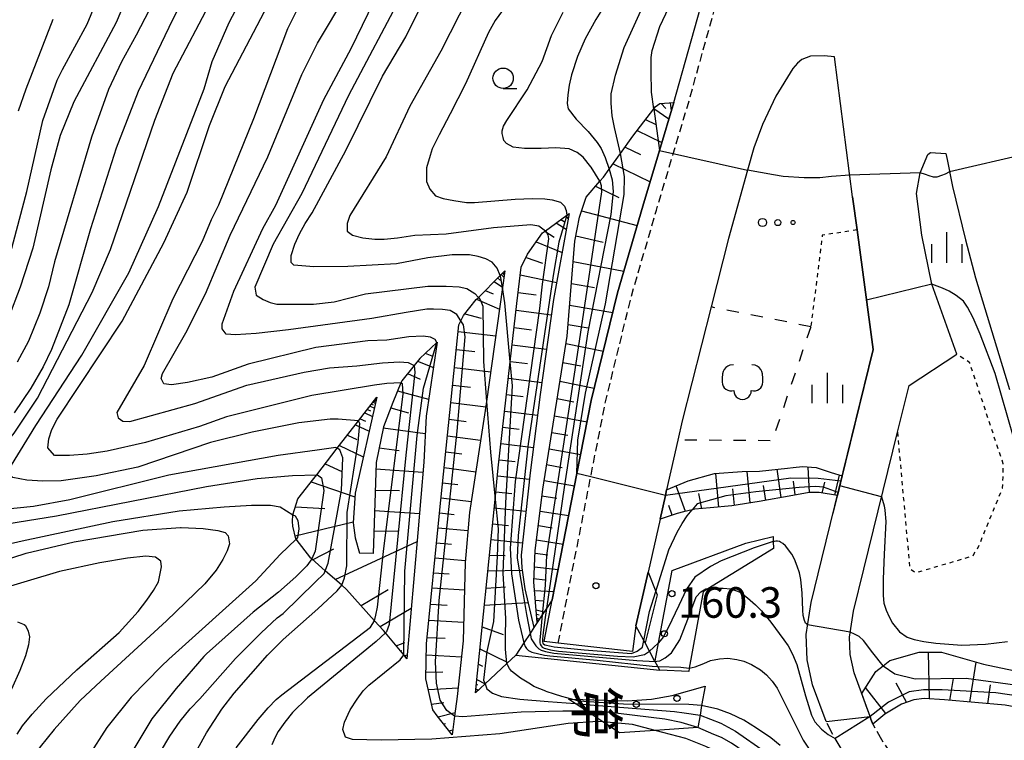
# Model space of a CAD drawing. Extents: x -14000 to -12000, y 81000 to 82500.
# Drawn here: x -13792 to -13671, y 81910 to 81998 of the extents above; entities that cross this region are included whole.
import ezdxf
from ezdxf.enums import TextEntityAlignment as Align

# ---------------------------------------------------------------- set-up
doc = ezdxf.new("R2010")
doc.units = 0
for name, pattern in [('210600', [2, 1.5, -0.5]), ('221300', [1.5, 1, -0.5]), ('620100', [3, 1.5, -1.5]), ('630100', [1, 0.5, -0.5])]:
    doc.linetypes.add(name, pattern=pattern)
for name, color, linetype in [('2101000', 7, 'Continuous'), ('2101001', 7, 'Continuous'), ('2106000', 3, '210600'), ('2213000', 7, '221300'), ('2219000', 1, 'Continuous'), ('6101110', 6, 'Continuous'), ('6101120', 6, 'Continuous'), ('6101990', 6, 'Continuous'), ('6110000', 1, '611000'), ('6110110', 1, '611011'), ('6110120', 1, 'Continuous'), ('6110990', 1, 'Continuous'), ('6201000', 6, '620100'), ('6214000', 3, 'Continuous'), ('6301000', 3, '630100'), ('6323000', 3, 'Continuous'), ('6331000', 3, 'Continuous'), ('6334000', 3, 'Continuous'), ('7101000', 2, 'Continuous'), ('7101001', 8, 'Continuous'), ('7102000', 6, 'Continuous'), ('7102001', 8, 'Continuous'), ('7312000', 1, 'Continuous'), ('8126000', 7, 'Continuous')]:
    doc.layers.add(name, color=color, linetype=linetype)
doc.styles.add('@PlotAnnotation', font='@MS Gothic.ttf')
doc.styles.add('PlotAnnotation', font='MS Gothic.ttf')
doc.linetypes.add('611000', pattern='A,1,[3,dmdr.shx,S=0.2,R=0,X=0,Y=0],1', length=2)
doc.linetypes.add('611011', pattern='A,1,[3,dmdr.shx,S=0.2,R=0,X=0,Y=0],1', length=2)

# ---------------------------------------------------------------- blocks, each defined once
blk = doc.blocks.new('611099')
at = {"layer": '6110990'}
blk.add_circle((0, 0), 0.15, dxfattribs=at)
blk = doc.blocks.new('633100')
at = {"layer": '6331000'}
blk.add_lwpolyline([(0, -0.5), (0.67, -0.5)], dxfattribs=at)
blk.add_circle((0, 0), 0.5, dxfattribs=at)
blk = doc.blocks.new('633400')
at = {"layer": '6334000'}
for points in [[(0, -0.75), (0, 0.75)], [(-0.75, -0.75), (-0.75, 0.15)], [(0.75, -0.75), (0.75, 0.15)]]:
    blk.add_lwpolyline(points, dxfattribs=at)
blk = doc.blocks.new('731200')
at = {"layer": '7312000'}
blk.add_circle((0, 0), 0.15, dxfattribs=at)
blk = doc.blocks.new('632300')
at = {"layer": '6323000'}
for centre, radius in [((-0.75, 0), 0.2), ((0, 0), 0.15), ((0.75, 0), 0.1)]:
    blk.add_circle(centre, radius, dxfattribs=at)
blk = doc.blocks.new('621400')
at = {"layer": '6214000'}
blk.add_lwpolyline([(-0.45, 0.85), (-0.618, 0.826), (-0.723, 0.779), (-0.817, 0.711), (-0.894, 0.625), (-0.952, 0.525), (-0.988, 0.415), (-1, 0.2), (-1, 0.1), (-1, 0, 0.502299), (-0.43, -0.412, 1.004557), (0.43, -0.412, 0.502299), (1, 0), (1, 0.1), (1, 0.2), (0.988, 0.415), (0.952, 0.525), (0.894, 0.625), (0.817, 0.711), (0.723, 0.779), (0.618, 0.826), (0.45, 0.85)], format="xyb", dxfattribs=at)

msp = doc.modelspace()

# ---------------------------------------------------------------- linework, layer by layer
at = {"layer": '2101000', "flags": 128}
for points in [[(-13727.31, 81922.02), (-13726.31, 81927.13), (-13723.28, 81942.63), (-13721.53, 81951.57), (-13718.29, 81964.8), (-13715.2, 81975.41), (-13713.16, 81982.23), (-13711.39, 81988.12), (-13707.07, 82003.6)], [(-13692.69, 81912.2), (-13694.37, 81916.69), (-13695.03, 81919.75), (-13695.15, 81922.87), (-13694.55, 81926.79), (-13693.23, 81932.16), (-13686.91, 81957.82), (-13688.91, 81972.51), (-13689.46, 81976.58), (-13691.69, 81993.73), (-13692.95, 81993.87), (-13694.62, 81993.8), (-13695.68, 81993.41), (-13696.23, 81992.97), (-13696.8, 81992.29), (-13698.89, 81988.89), (-13700.52, 81985.44), (-13701.58, 81982.59), (-13702.35, 81979.85), (-13704.69, 81971.43), (-13706.82, 81963.05), (-13710.36, 81949.08), (-13710.89, 81946.72), (-13712.28, 81940.61), (-13712.43, 81939.92), (-13713.08, 81937.03), (-13714.55, 81930.53), (-13716.04, 81923.94), (-13716.45, 81920.81)], [(-13687.29, 81912.83), (-13689.27, 81918.18), (-13689.75, 81920.42), (-13689.84, 81922.57), (-13689.35, 81925.75), (-13688.08, 81930.89), (-13683.95, 81947.68), (-13682.53, 81953.43), (-13676.67, 81957.27), (-13679.71, 81965.85), (-13680.96, 81971.84), (-13681.62, 81976.96), (-13681.15, 81979.49), (-13680.21, 81981.74), (-13679.88, 81982.01), (-13678.01, 81981.86), (-13677.86, 81981.13), (-13677.19, 81977.81), (-13675.61, 81971.29), (-13674.35, 81966.63), (-13672.35, 81960.03), (-13670.21, 81952.94)]]:
    msp.add_lwpolyline(points, dxfattribs=at)
at = {"layer": '2101001', "flags": 128}
for points in [[(-13716.45, 81920.81), (-13725.58, 81921.82), (-13727.31, 81922.02)], [(-13692.69, 81912.2), (-13687.29, 81912.83)]]:
    msp.add_lwpolyline(points, dxfattribs=at)
at = {"layer": '2106000', "flags": 128}
for points in [[(-13697.08, 81769.2), (-13695.12, 81771.44), (-13685.71, 81782.22), (-13681.78, 81786.73), (-13680.71, 81787.93), (-13679.1, 81789.73), (-13677.82, 81791.22), (-13675.17, 81794.5), (-13674.02, 81795.21), (-13671.81, 81796.27), (-13670, 81796.91), (-13663.84, 81799.1), (-13652.08, 81803.66), (-13646.45, 81806.56), (-13642.46, 81809.94), (-13639.85, 81813.22), (-13637.51, 81816.5), (-13634.79, 81821.7), (-13630.2, 81832.88), (-13628.57, 81838.97), (-13628.06, 81843.95), (-13628.36, 81850.78), (-13629.02, 81853.91), (-13629.99, 81857.05), (-13630.87, 81859.25), (-13632.3, 81862.02), (-13635.21, 81865.92), (-13642.58, 81874.13), (-13643.57, 81874.78), (-13645.25, 81875.43), (-13648.37, 81876.29), (-13659.5, 81879.29), (-13665.3, 81881.41), (-13668.38, 81883.21), (-13671.1, 81885.08), (-13672.9, 81886.54), (-13676.93, 81890.21), (-13678.87, 81892.34), (-13682.22, 81896.67), (-13682.96, 81897.7), (-13686.86, 81903.17), (-13689.96, 81907.44), (-13691.6, 81910.13), (-13691.74, 81910.36), (-13692.69, 81912.2)], [(-13687.29, 81912.83), (-13687.2, 81912.51), (-13686.97, 81911.86), (-13686.09, 81910.27), (-13684.36, 81907.6), (-13681.03, 81902.75), (-13680.58, 81902.1), (-13673.18, 81893.96), (-13669.45, 81890.56), (-13667.93, 81889.33), (-13665.54, 81887.69), (-13663.03, 81886.23), (-13657.89, 81884.35), (-13646.97, 81881.41), (-13643.59, 81880.47), (-13641.14, 81879.53), (-13639.09, 81878.18), (-13631.11, 81869.28), (-13627.79, 81864.84), (-13626.04, 81861.44), (-13624.99, 81858.81), (-13623.89, 81855.25), (-13623.08, 81851.45), (-13622.74, 81843.79), (-13623.34, 81838.01), (-13625.16, 81831.18), (-13629.98, 81819.46), (-13632.99, 81813.72), (-13635.61, 81810.03), (-13638.64, 81806.23), (-13643.49, 81802.13), (-13649.9, 81798.82), (-13661.99, 81794.13), (-13667.74, 81792.08), (-13670.28, 81790.58), (-13672.04, 81788.89), (-13674.56, 81785.58), (-13676.01, 81783.99), (-13676.78, 81783.17), (-13679.15, 81780.65), (-13686.63, 81772.3), (-13686.93, 81771.96), (-13691.5, 81766.65), (-13692.75, 81765.2)]]:
    msp.add_lwpolyline(points, dxfattribs=at)
at = {"layer": '2213000', "flags": 128}
msp.add_lwpolyline([(-13725.58, 81921.82), (-13721.59, 81942.21), (-13719.83, 81951.2), (-13716.61, 81964.35), (-13713.53, 81974.91), (-13711.46, 81981.85), (-13709.72, 81987.64), (-13705.41, 82003.1), (-13702.22, 82013.07), (-13697.34, 82028.34), (-13697.24, 82028.65), (-13691.99, 82044.75), (-13686.48, 82061.8), (-13685.87, 82063.68), (-13680.93, 82077.99), (-13679.85, 82081.12), (-13675.11, 82095.44), (-13673.84, 82099.42), (-13671.05, 82108.17), (-13669.09, 82114.33), (-13666.81, 82121.39), (-13666.45, 82122.53), (-13666.41, 82122.64), (-13665.96, 82124.04), (-13664.81, 82127.61), (-13663.36, 82131.71), (-13654.86, 82153.7), (-13654.58, 82156.22), (-13655.04, 82157.67), (-13655.65, 82158.59), (-13656.72, 82159.29), (-13657.87, 82159.67), (-13659.4, 82159.89)], dxfattribs=at)
at = {"layer": '2219000', "flags": 128}
msp.add_lwpolyline([(-13716.04, 81923.94), (-13716.45, 81920.81), (-13725.58, 81921.82), (-13727.31, 81922.02), (-13726.31, 81927.13), (-13727.01, 81926.07), (-13727.53, 81925.28), (-13728.16, 81924.33), (-13728.56, 81923.73), (-13729.03, 81923.02), (-13729.8, 81921.85), (-13730.79, 81920.36), (-13713.13, 81918.52), (-13713.37, 81918.96), (-13713.71, 81919.6), (-13713.75, 81919.66), (-13714.38, 81920.83), (-13714.93, 81921.87), (-13715.08, 81922.15), (-13716.04, 81923.94)], dxfattribs=at)
at = {"layer": '6101110', "flags": 128}
for points in [[(-13728.16, 81924.33), (-13728.58, 81929.32), (-13728.39, 81933.13), (-13727.48, 81940.69), (-13724.5, 81959.45), (-13723.53, 81971.11), (-13722.95, 81974.08), (-13722.17, 81976.54), (-13720.46, 81978.48), (-13720.03, 81978.96), (-13719.32, 81979.95), (-13717.94, 81981.87), (-13716.41, 81984), (-13715.07, 81985.78), (-13713.86, 81987.35), (-13713.67, 81987.59), (-13713.1, 81988.01), (-13711.39, 81988.12)], [(-13735.74, 81915.71), (-13733.33, 81939.42), (-13732.93, 81943.31), (-13731.46, 81956.33), (-13730.65, 81963.48), (-13730.12, 81967.94), (-13729.34, 81969.52), (-13727.49, 81972.15), (-13727.16, 81972.4), (-13724.52, 81974.32), (-13724.25, 81974.52)], [(-13738.61, 81910.57), (-13740.44, 81912.92), (-13740.98, 81913.63), (-13741.69, 81916.9), (-13741.81, 81917.45), (-13741.73, 81921.73), (-13740.15, 81937.74), (-13738.05, 81958.1), (-13737.77, 81960.86), (-13737.52, 81961.36), (-13737.19, 81962.02), (-13735.64, 81963.96), (-13735.38, 81964.22), (-13732.72, 81966.91), (-13732.14, 81967.5)], [(-13740.43, 81958.74), (-13740.49, 81958.68), (-13742.58, 81956.74), (-13743.26, 81955.89), (-13744.79, 81953.99), (-13744.88, 81953.75), (-13745.89, 81951.34), (-13747.04, 81948.34), (-13747.94, 81943.97), (-13748.3, 81932.8), (-13749.98, 81932.86)], [(-13744.15, 81919.89), (-13744.54, 81920.37), (-13746.78, 81923.08), (-13747.03, 81923.38), (-13748.11, 81924.57), (-13751.57, 81928.4), (-13752.14, 81928.91), (-13754.18, 81930.69), (-13755.83, 81932.14), (-13755.93, 81932.23), (-13757.75, 81934.59), (-13757.77, 81934.62), (-13758.14, 81936.15), (-13758.21, 81936.75), (-13758.13, 81937.57), (-13757.53, 81939.52), (-13755.56, 81942.03), (-13755.22, 81942.48), (-13752.69, 81945.72), (-13750.08, 81949.08), (-13747.83, 81951.98)], [(-13691.32, 81939.91), (-13693.56, 81940.29), (-13694.8, 81940.29), (-13696.79, 81939.94), (-13700.9, 81939.19), (-13704.26, 81938.66), (-13706.92, 81938.41), (-13708.83, 81938.23), (-13709.14, 81938.16), (-13710.19, 81937.92), (-13711, 81937.73), (-13713.08, 81937.03)], [(-13615.24, 81862.89), (-13616.26, 81862.88), (-13617.42, 81863.21), (-13619.48, 81865.51), (-13627.22, 81873.72), (-13631.19, 81878.73), (-13639.82, 81889.98), (-13648.19, 81900.31), (-13655.79, 81909.38), (-13656.24, 81909.87), (-13656.94, 81910.63), (-13658.2, 81911.54), (-13659.8, 81912.14), (-13661.56, 81912.49), (-13664.24, 81912.99), (-13670.72, 81914.2), (-13678.18, 81914.86), (-13680.69, 81915.01), (-13681.94, 81914.86), (-13683.45, 81914.35), (-13685.51, 81913.1), (-13686.97, 81911.86)]]:
    msp.add_lwpolyline(points, dxfattribs=at)
at = {"layer": '6101120', "flags": 128}
for points in [[(-13711.39, 81988.12), (-13713.16, 81982.23), (-13715.2, 81975.41), (-13718.29, 81964.8), (-13721.53, 81951.57), (-13723.28, 81942.63), (-13726.31, 81927.13), (-13727.01, 81926.07), (-13727.53, 81925.28), (-13728.16, 81924.33)], [(-13724.25, 81974.52), (-13726.14, 81963.98), (-13727.79, 81952.33), (-13729.02, 81942.71), (-13730.14, 81932.6), (-13730.04, 81931.05), (-13729.66, 81928.49), (-13728.56, 81923.73), (-13729.03, 81923.02), (-13729.8, 81921.85), (-13730.79, 81920.36), (-13731.88, 81919.34), (-13734.56, 81916.82), (-13735.74, 81915.71)], [(-13732.14, 81967.5), (-13732.43, 81965.43), (-13734.37, 81951.47), (-13734.45, 81950.88), (-13736.48, 81937.85), (-13737, 81931.71), (-13737.26, 81922.08), (-13737.98, 81915.26), (-13738.31, 81912.84), (-13738.61, 81910.57)], [(-13740.43, 81958.74), (-13741.8, 81949.67), (-13742.08, 81944.02), (-13742.8, 81935.36), (-13744.15, 81919.89)], [(-13747.83, 81951.98), (-13750.52, 81940.22), (-13750.76, 81936.58), (-13750.52, 81934.72), (-13749.98, 81932.86)], [(-13713.08, 81937.03), (-13712.43, 81939.92), (-13712.28, 81940.61), (-13709.64, 81941.74), (-13706.42, 81942.61), (-13703.02, 81942.86), (-13700.86, 81942.92), (-13697.46, 81943.29), (-13696.75, 81943.36), (-13695.6, 81943.47), (-13693.94, 81943.35), (-13692.08, 81942.73), (-13690.72, 81942.33)], [(-13690.72, 81942.33), (-13691.32, 81939.91)], [(-13686.97, 81911.86), (-13687.2, 81912.51), (-13687.29, 81912.83), (-13687.81, 81914.25), (-13688.33, 81915.64), (-13686.59, 81918.35), (-13685.72, 81919.03), (-13684.87, 81919.69), (-13681.29, 81920.73), (-13678.53, 81920.73), (-13673.38, 81919.24), (-13668.15, 81918.12)]]:
    msp.add_lwpolyline(points, dxfattribs=at)
at = {"layer": '6101990', "flags": 128}
for points in [[(-13712.96, 81988.02), (-13712.38, 81987.38)], [(-13711.85, 81988.09), (-13711.7, 81987.11)], [(-13713.83, 81987.38), (-13711.99, 81986.13)], [(-13714.86, 81986.05), (-13713.62, 81985.42)], [(-13715.88, 81984.71), (-13712.86, 81983.22)], [(-13717.37, 81982.67), (-13715.47, 81981.74)], [(-13718.84, 81980.62), (-13714.31, 81978.39)], [(-13721.01, 81977.85), (-13718.16, 81976.46)], [(-13722.71, 81974.84), (-13715.89, 81973.05)], [(-13725.83, 81973.37), (-13724.6, 81972.6)], [(-13725.24, 81973.8), (-13724.85, 81973.55)], [(-13724.65, 81974.22), (-13724.37, 81973.86)], [(-13724.47, 81974.36), (-13724.39, 81974.26)], [(-13727.22, 81972.36), (-13726.06, 81971.63)], [(-13728.28, 81971.03), (-13725.11, 81969.72)], [(-13723.4, 81971.76), (-13720.05, 81971)], [(-13729.53, 81969.13), (-13727.5, 81968.43)], [(-13723.74, 81968.61), (-13717.51, 81967.46)], [(-13732.42, 81967.22), (-13732.25, 81967.05)], [(-13732.25, 81967.39), (-13732.17, 81967.3)], [(-13733.46, 81966.17), (-13732.42, 81965.49)], [(-13733.02, 81966.61), (-13732.68, 81966.31)], [(-13732.58, 81967.05), (-13732.25, 81966.72)], [(-13730.24, 81966.99), (-13725.76, 81966.06)], [(-13734.53, 81965.08), (-13733.56, 81964.67)], [(-13730.49, 81964.82), (-13728.29, 81964.53)], [(-13723.96, 81965.93), (-13721.11, 81965.43)], [(-13735.6, 81964), (-13732.8, 81962.79)], [(-13730.74, 81962.65), (-13726.41, 81962.09)], [(-13724.19, 81963.26), (-13718.88, 81962.39)], [(-13737.05, 81962.19), (-13735.04, 81961.68)], [(-13737.85, 81960.06), (-13733.25, 81959.51)], [(-13730.98, 81960.53), (-13728.84, 81960.26)], [(-13724.38, 81960.91), (-13721.91, 81960.51)], [(-13738.08, 81957.84), (-13735.82, 81957.57)], [(-13731.22, 81958.42), (-13727, 81957.88)], [(-13724.64, 81958.58), (-13720.04, 81957.65)], [(-13742.86, 81956.39), (-13740.9, 81955.64)], [(-13741.9, 81957.38), (-13741.11, 81957.07)], [(-13731.45, 81956.37), (-13729.37, 81956.1)], [(-13738.31, 81955.62), (-13733.87, 81955.08)], [(-13725.01, 81956.26), (-13722.8, 81955.82)], [(-13744.06, 81954.9), (-13742.52, 81954.18)], [(-13731.69, 81954.31), (-13727.59, 81953.79)], [(-13725.38, 81953.94), (-13721.16, 81953.09)], [(-13745.29, 81952.77), (-13741.49, 81951.75)], [(-13738.53, 81953.47), (-13736.35, 81953.2)], [(-13748.1, 81951.63), (-13747.93, 81951.55)], [(-13748.05, 81951.7), (-13747.98, 81951.67)], [(-13747.99, 81951.78), (-13747.89, 81951.73)], [(-13731.91, 81952.3), (-13729.89, 81952.05)], [(-13725.72, 81951.82), (-13723.68, 81951.42)], [(-13749, 81950.48), (-13748.63, 81950.3)], [(-13748.67, 81950.89), (-13748.14, 81950.64)], [(-13748.49, 81951.13), (-13748.28, 81951.03)], [(-13748.31, 81951.36), (-13748.01, 81951.22)], [(-13748.21, 81951.49), (-13748.09, 81951.44)], [(-13746.14, 81950.68), (-13743.96, 81950.07)], [(-13738.75, 81951.32), (-13734.46, 81950.8)], [(-13749.88, 81949.34), (-13749.23, 81949.03)], [(-13749.32, 81950.07), (-13748.37, 81949.62)], [(-13738.96, 81949.28), (-13736.87, 81949.01)], [(-13732.14, 81950.28), (-13728.12, 81949.8)], [(-13726.05, 81949.69), (-13722.04, 81948.98)], [(-13750.45, 81948.61), (-13748.78, 81947.83)], [(-13747.06, 81948.24), (-13741.91, 81947.53)], [(-13732.37, 81948.3), (-13730.37, 81948.05)], [(-13751.44, 81947.33), (-13750.29, 81946.79)], [(-13739.17, 81947.23), (-13735.1, 81946.71)], [(-13726.37, 81947.67), (-13724.4, 81947.32)], [(-13752.43, 81946.06), (-13749.51, 81944.67)], [(-13747.57, 81945.79), (-13745.09, 81945.46)], [(-13732.59, 81946.31), (-13728.62, 81945.83)], [(-13726.69, 81945.66), (-13722.82, 81944.97)], [(-13739.37, 81945.29), (-13737.39, 81945.03)], [(-13732.82, 81944.32), (-13730.85, 81944.09)], [(-13754.17, 81943.82), (-13752.15, 81942.86)], [(-13747.97, 81943.21), (-13742.18, 81942.79)], [(-13739.57, 81943.35), (-13735.7, 81942.85)], [(-13727, 81943.72), (-13725.1, 81943.38)], [(-13698.21, 81939.68), (-13698.72, 81943.15)], [(-13694.76, 81940.29), (-13694.92, 81943.42)], [(-13733.03, 81942.34), (-13729.11, 81941.91)], [(-13705.88, 81938.51), (-13706.22, 81942.62)], [(-13702.04, 81939.01), (-13702.39, 81942.87)], [(-13691.65, 81939.97), (-13691.08, 81942.43)], [(-13755.9, 81941.59), (-13750.55, 81939.77)], [(-13739.77, 81941.5), (-13737.88, 81941.26)], [(-13727.31, 81941.77), (-13723.58, 81941.11)], [(-13709.97, 81937.97), (-13711.1, 81941.11)], [(-13703.95, 81938.71), (-13704.16, 81940.73)], [(-13700.12, 81939.33), (-13700.38, 81941.14)], [(-13696.49, 81939.99), (-13696.72, 81941.67)], [(-13693.2, 81940.23), (-13692.87, 81941.56)], [(-13748.05, 81940.58), (-13745.06, 81940.54)], [(-13739.96, 81939.65), (-13736.27, 81939.18)], [(-13733.23, 81940.37), (-13731.28, 81940.17)], [(-13727.58, 81939.89), (-13725.75, 81939.61)], [(-13707.94, 81938.31), (-13708.32, 81940.16)], [(-13757.83, 81938.54), (-13754.24, 81938.35)], [(-13733.43, 81938.41), (-13729.54, 81938)], [(-13711.58, 81937.53), (-13712.02, 81938.68)], [(-13748.13, 81938.07), (-13742.61, 81937.71)], [(-13740.15, 81937.81), (-13738.33, 81937.59)], [(-13727.81, 81938.01), (-13724.29, 81937.46)], [(-13757.85, 81934.96), (-13750.75, 81936.7)], [(-13740.33, 81935.96), (-13736.67, 81935.62)], [(-13733.63, 81936.47), (-13731.69, 81936.26)], [(-13728.02, 81936.24), (-13726.32, 81935.98)], [(-13748.21, 81935.54), (-13745.25, 81935.59)], [(-13755.72, 81932.04), (-13753.12, 81933.4)], [(-13752.97, 81929.63), (-13742.9, 81934.27)], [(-13740.51, 81934.13), (-13738.67, 81933.96)], [(-13733.82, 81934.53), (-13729.98, 81934.12)], [(-13728.23, 81934.48), (-13724.97, 81933.96)], [(-13740.69, 81932.3), (-13736.98, 81931.96)], [(-13734.02, 81932.6), (-13732.08, 81932.57)], [(-13728.4, 81932.84), (-13726.84, 81932.65)], [(-13728.49, 81931.19), (-13725.58, 81930.84)], [(-13740.87, 81930.44), (-13738.96, 81930.32)], [(-13734.22, 81930.68), (-13730, 81930.77)], [(-13741.06, 81928.59), (-13737.09, 81928.34)], [(-13734.43, 81928.58), (-13732.07, 81928.73)], [(-13728.56, 81929.73), (-13727.21, 81929.59)], [(-13749.78, 81926.42), (-13746.46, 81928.39)], [(-13728.5, 81928.27), (-13726.11, 81928.14)], [(-13741.25, 81926.61), (-13739.2, 81926.48)], [(-13734.64, 81926.48), (-13729.28, 81926.82)], [(-13728.4, 81927.08), (-13727.43, 81926.99)], [(-13747.44, 81923.84), (-13743.61, 81926.09)], [(-13728.3, 81925.89), (-13727.3, 81925.64)], [(-13728.25, 81925.38), (-13727.92, 81925.3)], [(-13741.45, 81924.64), (-13737.2, 81924.37)], [(-13734.91, 81923.8), (-13732.32, 81922.88)], [(-13728.21, 81924.87), (-13727.87, 81924.78)], [(-13728.19, 81924.69), (-13728.08, 81924.66)], [(-13728.18, 81924.51), (-13728.06, 81924.48)], [(-13741.66, 81922.52), (-13739.46, 81922.44)], [(-13745.46, 81921.48), (-13744.41, 81921.91)], [(-13744.96, 81920.88), (-13744.78, 81920.93)], [(-13744.47, 81920.27), (-13744.1, 81920.39)], [(-13744.35, 81920.13), (-13744.23, 81920.16)], [(-13741.76, 81920.39), (-13737.47, 81920.13)], [(-13735.19, 81921.13), (-13731.77, 81919.44)], [(-13680.02, 81914.97), (-13680.15, 81920.73)], [(-13735.38, 81919.23), (-13734.87, 81918.98)], [(-13675.05, 81914.58), (-13674.27, 81919.5)], [(-13741.8, 81918.25), (-13739.73, 81918.28)], [(-13735.63, 81916.77), (-13735.48, 81916.69)], [(-13735.57, 81917.34), (-13734.55, 81916.83)], [(-13682.85, 81914.56), (-13684.12, 81916.92)], [(-13677.54, 81914.8), (-13677.07, 81917.49)], [(-13672.87, 81914.39), (-13672.53, 81916.69)], [(-13741.52, 81916.13), (-13737.87, 81916.32)], [(-13735.72, 81915.85), (-13735.63, 81915.81)], [(-13735.71, 81916.03), (-13735.66, 81916)], [(-13735.69, 81916.2), (-13735.38, 81916.04)], [(-13685.37, 81913.19), (-13687.87, 81916.36)], [(-13741.14, 81914.34), (-13739.6, 81914.54)], [(-13740.31, 81912.76), (-13738.24, 81913.31)], [(-13739.65, 81911.91), (-13739.42, 81911.97)], [(-13686.93, 81911.9), (-13686.97, 81911.94)], [(-13739, 81911.07), (-13738.53, 81911.19)], [(-13738.85, 81910.87), (-13738.79, 81910.89)], [(-13738.7, 81910.68), (-13738.59, 81910.71)]]:
    msp.add_lwpolyline(points, dxfattribs=at)
at = {"layer": '6110000', "flags": 128}
msp.add_lwpolyline([(-13689.46, 81976.58), (-13688.91, 81972.51), (-13686.91, 81957.82), (-13691.86, 81937.72)], dxfattribs=at)
at = {"layer": '6110110', "flags": 128}
for points in [[(-13699.22, 81934.88), (-13699.2, 81934.28), (-13699.17, 81933.42), (-13707.2, 81928.48), (-13707.78, 81928.13), (-13709.5, 81918.76), (-13709.57, 81918.35)], [(-13714.55, 81930.53), (-13713.59, 81928.15), (-13713.44, 81927.76), (-13714.93, 81921.87)], [(-13707.56, 81916.56), (-13707.98, 81914.15), (-13708.18, 81912.98), (-13708.45, 81911.45), (-13713.67, 81911.1), (-13718.07, 81910.8), (-13720.12, 81912.16), (-13722.07, 81913.46), (-13723.49, 81914.4), (-13724.31, 81914.94)]]:
    msp.add_lwpolyline(points, dxfattribs=at)
at = {"layer": '6110120', "flags": 128}
for points in [[(-13709.57, 81918.35), (-13713.13, 81918.52), (-13713.37, 81918.96), (-13713.71, 81919.6), (-13713.7, 81919.66), (-13713.29, 81921.85), (-13711.61, 81930.73), (-13702.54, 81934.08), (-13699.22, 81934.88)], [(-13714.93, 81921.87), (-13715.08, 81922.15), (-13716.04, 81923.94), (-13714.55, 81930.53)], [(-13724.31, 81914.94), (-13723.93, 81914.93), (-13717.12, 81914.76), (-13714.14, 81914.95), (-13711.6, 81915.38), (-13707.56, 81916.56)]]:
    msp.add_lwpolyline(points, dxfattribs=at)
at = {"layer": '6201000', "flags": 128}
for points in [[(-13694.58, 81960.63), (-13706.82, 81963.05)], [(-13694.58, 81960.63), (-13699.31, 81946.65), (-13710.89, 81946.72)]]:
    msp.add_lwpolyline(points, dxfattribs=at)
at = {"layer": '6301000', "flags": 128}
for points in [[(-13688.91, 81972.51), (-13693.17, 81971.84), (-13694.58, 81960.63)], [(-13683.95, 81947.68), (-13682.44, 81930.96), (-13681.71, 81930.49), (-13681.58, 81930.49), (-13674.66, 81932.54), (-13674.53, 81932.8), (-13674.13, 81933.33), (-13671.05, 81940.84), (-13670.98, 81942.17), (-13670.98, 81943.83), (-13675.08, 81956.21), (-13676.67, 81957.27)]]:
    msp.add_lwpolyline(points, dxfattribs=at)
at = {"layer": '7101000', "flags": 128}
for points in [[(-13717.94, 81981.87), (-13718.68, 81985.08), (-13718.94, 81986.5), (-13719.07, 81988.06), (-13719.07, 81989.2), (-13718.54, 81991.48), (-13717.47, 81994.89), (-13711.39, 82008.33), (-13710.66, 82010.33), (-13709.57, 82013.87), (-13708.61, 82016.77), (-13708.18, 82017.87), (-13706.87, 82020.63)], [(-13732.72, 81966.91), (-13733.09, 81967.83), (-13733.67, 81968.56), (-13734.47, 81968.94), (-13735.4, 81969.24), (-13736.45, 81969.45), (-13738.6, 81969.45), (-13741.59, 81969.08), (-13745.42, 81968.34), (-13751.38, 81968.02), (-13755.58, 81967.97), (-13758.02, 81968.18), (-13758.34, 81968.5), (-13758.34, 81969.36), (-13757.92, 81970.74), (-13757.35, 81972.02), (-13756.64, 81973.3), (-13755.79, 81974.58), (-13751.63, 81982.26), (-13747.15, 81991.38), (-13744.28, 81996.18), (-13740.28, 82004.34)], [(-13777.67, 82003.08), (-13779.83, 81997.93), (-13785.03, 81988.22), (-13786.7, 81984.1), (-13787.83, 81979.88), (-13790.07, 81970.28), (-13791.61, 81965.5), (-13793.05, 81961.72)], [(-13744.88, 81953.75), (-13746.6, 81953.65), (-13748.14, 81953.46), (-13755.8, 81952.18), (-13766.3, 81949.56), (-13769.62, 81948.39), (-13776.23, 81946.43), (-13780.92, 81945.36), (-13783.4, 81945.01), (-13785.56, 81944.83), (-13787.41, 81944.83), (-13788.2, 81945.79), (-13788.1, 81946.86), (-13787.72, 81948.03), (-13787.08, 81949.31), (-13779.1, 81961.31), (-13773.98, 81970.91), (-13771.1, 81977.15), (-13768.38, 81985.31), (-13766.47, 81990.11), (-13759.91, 82002.59)], [(-13731.46, 81956.33), (-13732.14, 81963.57), (-13732.43, 81965.43)], [(-13666.51, 81943.31), (-13667.38, 81943.53), (-13667.94, 81943.89), (-13668.47, 81944.36), (-13668.88, 81945.12), (-13669.61, 81946.78), (-13671.95, 81954.88), (-13673.8, 81959.73), (-13674.66, 81961.7), (-13675.34, 81963.04), (-13675.84, 81963.75), (-13676.74, 81964.44), (-13677.6, 81964.97), (-13678.42, 81965.34), (-13679.71, 81965.85)], [(-13811.27, 81926.23), (-13790.87, 81932.84), (-13784.97, 81934.23), (-13776.54, 81935.67), (-13771.95, 81936), (-13771.86, 81935.99), (-13769.17, 81935.86), (-13767.37, 81935.65), (-13766.45, 81935.37), (-13766.1, 81934.96), (-13765.91, 81934), (-13766.2, 81933.13), (-13766.75, 81932.06), (-13767.57, 81930.78), (-13768.94, 81929.09), (-13773.66, 81924.55), (-13781.73, 81917.15), (-13784.25, 81914.8), (-13787.43, 81911.23), (-13789.14, 81909.1), (-13790.59, 81906.96), (-13791.4, 81905.54), (-13792.16, 81903.76)], [(-13765.1, 81908.98), (-13762.4, 81912.46), (-13761.16, 81913.9), (-13760.2, 81914.91), (-13759.51, 81915.47), (-13748.63, 81923.78), (-13748.11, 81924.57)], [(-13723.93, 81914.93), (-13725.13, 81915.27), (-13726.04, 81915.54), (-13727.04, 81915.89), (-13727.1, 81915.91), (-13728.56, 81916.51), (-13729, 81916.77), (-13730.2, 81917.53), (-13731.31, 81918.38), (-13731.57, 81918.71), (-13731.82, 81919.15), (-13731.88, 81919.34)], [(-13698.36, 81909.28), (-13699.48, 81910.21), (-13701.23, 81911.4), (-13702.82, 81912.37), (-13704.42, 81913.15), (-13706.01, 81913.72), (-13707.98, 81914.15)]]:
    msp.add_lwpolyline(points, dxfattribs=at)
at = {"layer": '7101001', "flags": 128}
for points in [[(-13679.71, 81965.85), (-13687.74, 81963.9), (-13686.91, 81957.82), (-13690.88, 81941.69), (-13693.66, 81942.02), (-13697.05, 81942.06), (-13712.43, 81939.92), (-13721.59, 81942.21), (-13723.28, 81942.63), (-13723.18, 81946.71), (-13722.25, 81952.47), (-13719.78, 81963.42), (-13717.47, 81976.85), (-13717.44, 81979.07), (-13717.94, 81981.87)], [(-13732.43, 81965.43), (-13732.61, 81966.63), (-13732.72, 81966.91)], [(-13731.88, 81919.34), (-13732.04, 81921.07), (-13732.06, 81922.67), (-13732, 81924.86), (-13732.33, 81930.42), (-13732, 81939.02), (-13731.18, 81953.37), (-13731.46, 81956.33)], [(-13748.11, 81924.57), (-13747.95, 81925.25), (-13747.74, 81926.21), (-13747.03, 81933.04), (-13744.6, 81952.39), (-13744.69, 81953.62), (-13744.88, 81953.75)], [(-13707.98, 81914.15), (-13709.55, 81914.28), (-13717.58, 81914.33), (-13723.07, 81914.68), (-13723.93, 81914.93)]]:
    msp.add_lwpolyline(points, dxfattribs=at)
at = {"layer": '7102000', "flags": 128}
for points in [[(-13709.56, 82020.48), (-13712.03, 82014.25), (-13716.34, 82005.61), (-13719.11, 82001.28), (-13720.96, 81998.31), (-13722.29, 81995.93), (-13723.21, 81993.77), (-13723.96, 81991.53), (-13724.25, 81990.25), (-13724.42, 81989.08), (-13724.5, 81988.01), (-13724.34, 81987.37), (-13723.38, 81986.09), (-13721.92, 81984.58), (-13720.81, 81983.24), (-13720.31, 81982.47), (-13719.81, 81981.37), (-13719.32, 81979.95)], [(-13713.86, 81987.35), (-13714.14, 81989.39), (-13714.19, 81991.95), (-13714.17, 81993.65), (-13714.05, 81994.49), (-13713.12, 81997.44), (-13711.24, 82001.45), (-13709.64, 82005.93), (-13707.4, 82010.89), (-13706.39, 82014.25), (-13705.63, 82016.55)], [(-13768.15, 82007.71), (-13772.9, 81998.28), (-13777.13, 81989.47), (-13779.83, 81982.55), (-13782.97, 81972.63), (-13785.65, 81963.3), (-13787.77, 81957.82), (-13788.8, 81955.69), (-13790.32, 81953.11), (-13792.35, 81950.08)], [(-13750.08, 81949.08), (-13752.6, 81949.3), (-13753.57, 81949.3), (-13757.4, 81948.82), (-13763.15, 81947.7), (-13768.26, 81946.43), (-13777.19, 81943.39), (-13782.3, 81942.32), (-13786.56, 81941.74), (-13788.83, 81941.67), (-13790.81, 81941.8), (-13792.52, 81942.12), (-13792.99, 81942.6), (-13792.67, 81943.66), (-13789.69, 81948.52), (-13784.05, 81957.15), (-13778.29, 81967.23), (-13774.62, 81975.39), (-13769.02, 81989.79), (-13768.06, 81993.15), (-13765.98, 81997.95), (-13761.19, 82007.07)], [(-13772.55, 82005.73), (-13777.36, 81996.4), (-13779.18, 81993.11), (-13780.76, 81989.72), (-13782.85, 81983.88), (-13787.41, 81968.6), (-13788.12, 81965.53), (-13789.18, 81962.28), (-13790.6, 81958.87), (-13791.99, 81956.29)], [(-13737.52, 81961.36), (-13738.02, 81962.14), (-13738.85, 81962.61), (-13739.77, 81962.75), (-13740.87, 81962.8), (-13741.72, 81962.78), (-13744.25, 81962.38), (-13748.45, 81961.62), (-13758.67, 81960.24), (-13762.64, 81959.81), (-13765.2, 81959.63), (-13766.33, 81959.71), (-13766.81, 81960.35), (-13766.81, 81960.99), (-13765.37, 81964.99), (-13761.85, 81972.67), (-13760.25, 81975.55), (-13754.34, 81988.5), (-13750.98, 81994.74), (-13746.83, 82003.38)], [(-13792.79, 81969.67), (-13790.79, 81977.21), (-13788.84, 81985.92), (-13787.08, 81990.89), (-13786.42, 81992.19), (-13783.37, 81997.74), (-13781.64, 82002.04)], [(-13740.49, 81958.68), (-13740.68, 81959.08), (-13741.24, 81959.36), (-13742.14, 81959.49), (-13743.93, 81959.37), (-13746.63, 81958.99), (-13748.94, 81958.9), (-13755.32, 81958.1), (-13763.62, 81956.02), (-13768.09, 81954.43), (-13771.07, 81953.79), (-13773.04, 81953.52), (-13773.99, 81953.63), (-13774.31, 81954.27), (-13774.15, 81954.91), (-13771.28, 81959.87), (-13768.88, 81964.67), (-13765.84, 81971.87), (-13761.21, 81981.47), (-13757.05, 81991.55), (-13755.13, 81995.39), (-13751.51, 82001.46)], [(-13744.75, 82001.46), (-13751.31, 81988.98), (-13757.06, 81976.98), (-13760.58, 81970.74), (-13762.81, 81965.47), (-13762.66, 81964.51), (-13761.8, 81963.97), (-13760.95, 81963.6), (-13760.1, 81963.38), (-13755.63, 81963.38), (-13753.08, 81963.7), (-13749.25, 81964.66), (-13741.59, 81965.62), (-13739.35, 81965.61), (-13737.74, 81965.52), (-13736.78, 81965.33), (-13735.82, 81964.71), (-13735.38, 81964.22)], [(-13736.61, 82001.14), (-13739.97, 81994.42), (-13743.81, 81987.7), (-13746.68, 81981.46), (-13751.16, 81974.26), (-13751.48, 81973.3), (-13751.48, 81972.34), (-13750.84, 81971.86), (-13749.56, 81971.54), (-13748.07, 81971.38), (-13746.94, 81971.38), (-13745.31, 81971.54), (-13743.18, 81971.86), (-13739.35, 81972.02), (-13733.54, 81972.8), (-13728.95, 81973.18), (-13727.96, 81972.99), (-13727.16, 81972.4)], [(-13752.69, 81945.72), (-13752.86, 81945.83), (-13755.18, 81945.47), (-13759.96, 81944.82), (-13773.37, 81942.43), (-13785.5, 81939.39), (-13789.97, 81938.59), (-13794.43, 81938.12), (-13796.14, 81938.12), (-13797.41, 81938.22), (-13798.26, 81938.44), (-13798.9, 81938.92), (-13798.58, 81939.88), (-13796.4, 81942.76), (-13792.35, 81947.56), (-13789.48, 81951.88), (-13782.76, 81964.83), (-13780.52, 81970.11), (-13775.09, 81985.95), (-13772.85, 81991.71), (-13768.05, 82000.83)], [(-13757.36, 82000.03), (-13758.8, 81997.15), (-13762.96, 81986.11), (-13767.27, 81975.55), (-13768.17, 81973.75), (-13769.28, 81971.08), (-13772.87, 81964.03), (-13776.39, 81955.87), (-13779.74, 81950.11), (-13779.58, 81949.47), (-13779.02, 81949.04), (-13778.15, 81948.99), (-13770.17, 81951.23), (-13763.78, 81953.46), (-13756.76, 81955.06), (-13753.66, 81955.58), (-13750.3, 81955.85), (-13747.16, 81956.19), (-13745.05, 81956.31), (-13743.99, 81956.22), (-13743.26, 81955.89)], [(-13732.11, 81999.86), (-13733.32, 81998.17), (-13734.15, 81996.71), (-13736.94, 81990.42), (-13738.83, 81986.74), (-13740.2, 81984.16), (-13741.03, 81982.45), (-13741.31, 81981.64), (-13741.76, 81980.1), (-13741.76, 81979.18), (-13741.73, 81978.46), (-13741.34, 81977.49), (-13740.64, 81976.67), (-13739.68, 81976.37), (-13738.41, 81976.1), (-13736.83, 81975.85), (-13735.84, 81975.85), (-13730.85, 81976.27), (-13728.73, 81976.35), (-13727.23, 81976.33), (-13726.34, 81976.21), (-13725.3, 81975.89), (-13724.82, 81975.43), (-13724.6, 81974.88), (-13724.52, 81974.32)], [(-13720.46, 81978.48), (-13721.54, 81980.21), (-13721.57, 81980.26), (-13722.51, 81981.44), (-13723.24, 81982.01), (-13724.25, 81982.46), (-13725.87, 81982.56), (-13727.66, 81982.49), (-13729.72, 81982.49), (-13731.09, 81982.65), (-13731.94, 81983.12), (-13732.25, 81983.46), (-13732.34, 81983.83), (-13732.44, 81984.33), (-13732.47, 81984.65), (-13732.31, 81985.21), (-13731.88, 81985.93), (-13729.4, 81989.68), (-13727.57, 81993.15), (-13726.4, 81996.33), (-13724.97, 81999.21)], [(-13787.59, 81998.31), (-13790.91, 81989.76), (-13791.85, 81987.08)], [(-13689.81, 81979.23), (-13692.06, 81979.05), (-13693.47, 81978.89), (-13695.39, 81978.89), (-13697.98, 81979.04), (-13699.15, 81979.27), (-13702.35, 81979.85)], [(-13677.56, 81979.64), (-13678.11, 81979.34), (-13678.53, 81979.17), (-13679.12, 81978.99), (-13679.53, 81978.99), (-13680.07, 81979.13), (-13680.52, 81979.28), (-13681.15, 81979.49)], [(-13734.37, 81951.47), (-13733.9, 81945.25), (-13733.33, 81939.42)], [(-13798.11, 81935.66), (-13787.15, 81937.43), (-13768.75, 81941.03), (-13762.52, 81942.03), (-13758.17, 81942.38), (-13755.22, 81942.48)], [(-13685.89, 81939.78), (-13685.59, 81938.64), (-13685.48, 81938.13), (-13685.39, 81936.75), (-13685.56, 81932.75), (-13685.69, 81929.68), (-13685.71, 81927.67), (-13685.61, 81926.71), (-13685.32, 81925.85), (-13684.97, 81925.03), (-13684.54, 81924.25), (-13683.69, 81923.19), (-13682.74, 81922.54), (-13681.89, 81922.26), (-13680.72, 81922.01), (-13679.23, 81921.8), (-13676.03, 81921.58), (-13673.16, 81921.69), (-13670.45, 81922.01)], [(-13805.7, 81931.08), (-13791.35, 81934.35), (-13780.24, 81936.75), (-13772.11, 81938.03), (-13766.59, 81938.52), (-13763.21, 81938.73), (-13760.91, 81938.73), (-13759.71, 81938.52), (-13758.13, 81937.57)], [(-13713.59, 81928.15), (-13712, 81933.27), (-13711, 81935.42), (-13710.37, 81936.51), (-13709.75, 81937.42), (-13709.14, 81938.16)], [(-13757.75, 81934.59), (-13759.7, 81932.67), (-13762.68, 81929.46), (-13773.38, 81919.86), (-13774.28, 81918.98), (-13778, 81915.17), (-13780.99, 81911.49), (-13783.24, 81907.95)], [(-13694.97, 81924.08), (-13695.12, 81924.18), (-13695.22, 81924.28), (-13695.28, 81924.4), (-13695.37, 81924.6), (-13695.5, 81925.2), (-13695.58, 81925.86), (-13695.64, 81927.95), (-13695.8, 81929.61), (-13695.99, 81930.43), (-13696.25, 81931.26), (-13696.58, 81932.1), (-13696.93, 81932.72), (-13697.7, 81933.74), (-13698, 81934.02), (-13698.29, 81934.21), (-13698.42, 81934.29), (-13698.65, 81934.32), (-13698.87, 81934.32), (-13699.05, 81934.3), (-13699.2, 81934.28)], [(-13791.98, 81910.67), (-13791.31, 81911.67), (-13790.12, 81913.1), (-13788.43, 81914.98), (-13784.64, 81918.55), (-13779.45, 81923.12), (-13777.13, 81925.69), (-13776.06, 81927.07), (-13775.24, 81928.29), (-13774.65, 81929.35), (-13774.26, 81931.19), (-13774.33, 81931.87), (-13775.01, 81932.36), (-13776.17, 81932.48), (-13778.45, 81932.24), (-13781.84, 81931.65), (-13786.79, 81930.6), (-13794.78, 81928.25)], [(-13755.83, 81932.14), (-13756.42, 81931.3), (-13757.77, 81929.95), (-13759.9, 81928.09), (-13763.01, 81925.62), (-13768.75, 81920.5), (-13769.08, 81920.17), (-13772.48, 81916.27), (-13775.47, 81912.55), (-13781.7, 81902.11)], [(-13775.42, 81906.78), (-13773.26, 81910.42), (-13771.96, 81912.24), (-13770.73, 81913.76), (-13769.57, 81914.98), (-13765.19, 81919.92), (-13762.03, 81923.08), (-13760.08, 81924.93), (-13759.34, 81925.46), (-13755.39, 81929.28), (-13754.31, 81930.37), (-13754.18, 81930.69)], [(-13770.89, 81906.97), (-13768.73, 81910.83), (-13766.88, 81913.73), (-13765.35, 81915.68), (-13761.25, 81920.34), (-13759.34, 81922.26), (-13755.1, 81926.01), (-13752.7, 81928.23), (-13752.14, 81928.91)], [(-13707.2, 81928.48), (-13706.29, 81928.57), (-13705.35, 81928.57), (-13704.39, 81928.49), (-13703.25, 81928.05), (-13702.34, 81927.37), (-13701.35, 81926.5), (-13700.64, 81925.79), (-13699.49, 81924.37), (-13697.9, 81922.23), (-13697.37, 81921.48), (-13696.83, 81920.47), (-13696.3, 81919.19), (-13695.24, 81915.35), (-13694.5, 81913), (-13694.08, 81912.16), (-13693.28, 81911.27), (-13692.46, 81910.6), (-13691.6, 81910.13)], [(-13791.94, 81924.43), (-13791.14, 81924.11), (-13790.95, 81923.99), (-13790.63, 81923.27), (-13790.47, 81922.6), (-13790.59, 81921.6), (-13790.96, 81920.27), (-13791.65, 81918.46), (-13792.67, 81916.17)], [(-13746.78, 81923.08), (-13747.91, 81922), (-13756.33, 81915.1), (-13758.19, 81913.3), (-13759.14, 81912.13), (-13759.93, 81910.98), (-13760.36, 81910.22), (-13760.74, 81909.34)], [(-13685.72, 81919.03), (-13686.96, 81920.64), (-13688.13, 81922.14), (-13688.65, 81922.62), (-13689.2, 81922.92), (-13689.74, 81923.18)], [(-13713.29, 81921.85), (-13713.88, 81921.29), (-13714.38, 81920.83)], [(-13720.12, 81912.16), (-13720.72, 81912.21), (-13724.34, 81911.98), (-13732.73, 81910.71), (-13741.1, 81910.05), (-13747.3, 81909.93), (-13750.83, 81910), (-13751.67, 81910.29), (-13752, 81911.23), (-13751.82, 81912.12), (-13751.11, 81913.62), (-13750.27, 81914.94), (-13749.51, 81915.95), (-13748.81, 81916.65), (-13744.98, 81919.75), (-13744.54, 81920.37)], [(-13709.5, 81918.76), (-13708.76, 81918.92), (-13707.69, 81919.34), (-13706.9, 81919.68), (-13705.77, 81919.9), (-13704.78, 81919.96), (-13703.64, 81919.83), (-13702.79, 81919.62), (-13701.84, 81919.19), (-13700.77, 81918.55), (-13700.03, 81917.91), (-13699.34, 81917.16), (-13698.7, 81916.31), (-13695.51, 81909.91), (-13690.59, 81902.42), (-13689.68, 81901.35), (-13688.64, 81900.31), (-13687.86, 81899.64), (-13686.88, 81899), (-13686.09, 81898.6), (-13684.78, 81898.14), (-13682.95, 81897.62), (-13682.89, 81897.6)], [(-13734.56, 81916.82), (-13734.33, 81916.21), (-13733.65, 81915.7), (-13732.56, 81915.29), (-13730.29, 81914.95), (-13726.83, 81914.67), (-13723.49, 81914.4)], [(-13722.07, 81913.46), (-13725.02, 81913.48), (-13730.11, 81913.35), (-13737.29, 81912.78), (-13738.31, 81912.84)], [(-13708.18, 81912.98), (-13705.63, 81912.01), (-13703.81, 81911.03), (-13700.2, 81908.47)], [(-13683.87, 81853.65), (-13683.9, 81855.41), (-13684.09, 81856.76), (-13684.24, 81857.79), (-13684.81, 81859.78), (-13687.89, 81868.62), (-13688.44, 81870.91), (-13689.2, 81875.21), (-13689.9, 81878.65), (-13690.43, 81883.12), (-13691.36, 81889.01), (-13692.07, 81891.61), (-13692.76, 81893.57), (-13693.41, 81894.89), (-13693.97, 81895.94), (-13695.31, 81897.91), (-13696.73, 81899.83), (-13699.72, 81902.98), (-13702.77, 81905.89), (-13704.93, 81907.78), (-13705.78, 81908.35), (-13707.45, 81909.12), (-13709.93, 81910.11), (-13713.67, 81911.1)], [(-13681.5, 81854.01), (-13682.22, 81856.15), (-13683.62, 81861.3), (-13683.74, 81861.74), (-13685.97, 81867.98), (-13686.45, 81869.99), (-13687.52, 81875.07), (-13687.96, 81877.45), (-13688.73, 81881.28), (-13689.22, 81884.45), (-13689.62, 81888.02), (-13690.31, 81891.74), (-13690.84, 81893.45), (-13691.28, 81894.43), (-13691.77, 81895.32), (-13692.29, 81896.12), (-13694.76, 81899.98), (-13697.86, 81903.83), (-13700.34, 81906.39), (-13702.75, 81908.47), (-13704.31, 81909.54), (-13705.56, 81910.25), (-13706.49, 81910.61), (-13708.45, 81911.45)]]:
    msp.add_lwpolyline(points, dxfattribs=at)
at = {"layer": '7102001', "flags": 128}
for points in [[(-13713.86, 81987.35), (-13713.16, 81982.23), (-13702.35, 81979.85)], [(-13668.03, 81981.84), (-13677.56, 81979.64)], [(-13719.32, 81979.95), (-13718.94, 81978.65), (-13718.85, 81977.23), (-13719.12, 81974.41), (-13721.93, 81960), (-13724.84, 81940.92), (-13727.01, 81926.07), (-13727.17, 81924.98), (-13727.41, 81923.14), (-13727.52, 81922.32), (-13727.51, 81922), (-13727.45, 81921.79), (-13727.39, 81921.72), (-13727.21, 81921.61), (-13726.44, 81921.44), (-13726.06, 81921.37), (-13722.39, 81921.01), (-13716.57, 81920.56), (-13715.91, 81920.85), (-13715.25, 81921.33), (-13715.08, 81922.15), (-13714.36, 81925.68), (-13713.59, 81928.15)], [(-13681.15, 81979.49), (-13689.81, 81979.23)], [(-13720.46, 81978.48), (-13720.31, 81977.96), (-13720.27, 81977.16), (-13723.26, 81957.24), (-13727.01, 81932.61), (-13727.17, 81928.87), (-13727.53, 81925.28), (-13727.77, 81923.03), (-13727.84, 81922.18), (-13727.84, 81921.85), (-13727.81, 81921.71), (-13727.69, 81921.5), (-13727.55, 81921.34), (-13727.3, 81921.21), (-13727.29, 81921.21), (-13726.51, 81920.98), (-13725.53, 81920.84), (-13718.3, 81920.22), (-13716.38, 81920.12), (-13714.98, 81920.43), (-13714.38, 81920.83)], [(-13724.52, 81974.32), (-13725.49, 81970.98), (-13726.22, 81966.91), (-13729.27, 81946.28), (-13730.51, 81935), (-13730.63, 81932.29), (-13729.98, 81928.26), (-13729.48, 81925.33), (-13729.03, 81923.02), (-13728.99, 81922.8), (-13728.88, 81922.35), (-13728.74, 81922.09), (-13728.32, 81921.47), (-13727.95, 81921.13), (-13727.67, 81920.97), (-13727.25, 81920.84), (-13727.13, 81920.81), (-13726.1, 81920.6), (-13715.93, 81919.68), (-13713.7, 81919.57), (-13713.47, 81919.6), (-13713.13, 81919.66), (-13712.47, 81920), (-13711.69, 81920.61), (-13710.64, 81922.24), (-13709.66, 81924.77), (-13708.65, 81927.5), (-13708.09, 81928.1), (-13707.45, 81928.46), (-13707.2, 81928.48)], [(-13727.16, 81972.4), (-13726.87, 81971.92), (-13726.77, 81971.4), (-13727.54, 81965.86), (-13727.87, 81962.86), (-13730.86, 81941.66), (-13731.46, 81933.47), (-13731.3, 81930.31), (-13730.46, 81924.65), (-13729.96, 81922.55), (-13729.8, 81921.85), (-13729.77, 81921.74), (-13729.64, 81921.42), (-13729.47, 81921.18), (-13729.23, 81920.91), (-13728.81, 81920.72), (-13727.28, 81920.33), (-13726.62, 81920.25), (-13720.79, 81919.71), (-13714.06, 81918.98), (-13713.37, 81918.96), (-13710.54, 81918.86), (-13709.5, 81918.76)], [(-13735.38, 81964.22), (-13735.17, 81963.98), (-13734.82, 81963.13), (-13734.74, 81956.36), (-13734.37, 81951.47)], [(-13738.31, 81912.84), (-13739.25, 81913.57), (-13740.07, 81914.81), (-13740.51, 81916.89), (-13740.66, 81919.54), (-13740.18, 81927.06), (-13737.98, 81947.8), (-13736.98, 81959.39), (-13737.19, 81960.85), (-13737.52, 81961.36)], [(-13744.54, 81920.37), (-13744.42, 81930.65), (-13742.91, 81947.3), (-13742.12, 81953.1), (-13740.49, 81958.68)], [(-13743.26, 81955.89), (-13743.16, 81955), (-13744.3, 81944.87), (-13746.32, 81924.1), (-13746.67, 81923.2), (-13746.78, 81923.08)], [(-13752.14, 81928.91), (-13751.8, 81929.81), (-13751.51, 81931.31), (-13751.5, 81937.85), (-13750.15, 81946.42), (-13749.92, 81948.77), (-13750.08, 81949.08)], [(-13754.18, 81930.69), (-13753.8, 81931.64), (-13752.19, 81940.56), (-13752.03, 81944.54), (-13752.37, 81945.52), (-13752.69, 81945.72)], [(-13755.22, 81942.48), (-13755.13, 81942.48), (-13754.62, 81942.1), (-13754.34, 81940.52), (-13754.5, 81939.38), (-13755.41, 81933.09), (-13755.83, 81932.14)], [(-13685.89, 81939.78), (-13691.02, 81941.12), (-13691.22, 81940.29), (-13693.03, 81940.94), (-13694, 81941.02), (-13696.03, 81940.92), (-13701.32, 81940.37), (-13705.02, 81939.9), (-13708.52, 81938.92), (-13709.14, 81938.16)], [(-13733.33, 81939.42), (-13732.97, 81935.84), (-13733.07, 81932.45), (-13733.54, 81924.49), (-13734.36, 81920.79), (-13734.74, 81917.29), (-13734.56, 81916.82)], [(-13758.13, 81937.57), (-13757.88, 81937.42), (-13757.53, 81936.88), (-13757.4, 81935.84), (-13757.56, 81934.77), (-13757.75, 81934.59)], [(-13699.2, 81934.28), (-13701.54, 81933.51), (-13705.59, 81931.92), (-13706.9, 81931.2), (-13708.83, 81929.9), (-13709.85, 81928.45), (-13710.78, 81926.42), (-13712.08, 81923.68), (-13712.69, 81922.55), (-13713.29, 81921.85)], [(-13689.74, 81923.18), (-13694.97, 81924.08)], [(-13685.72, 81919.03), (-13684.25, 81918.07), (-13681.76, 81917.43), (-13675.5, 81917.54), (-13661.07, 81915.55), (-13657.51, 81914.4), (-13654.12, 81912.66), (-13651.06, 81909.68), (-13643.94, 81901.11), (-13637.29, 81891.93), (-13635.94, 81890.87), (-13627.93, 81896.62)], [(-13618.44, 81882.63), (-13625.92, 81876.97), (-13627.75, 81879.39), (-13632.08, 81885.5), (-13637.84, 81891.99), (-13647.57, 81903.97), (-13653.37, 81910.33), (-13656.87, 81912.7), (-13663.23, 81914.45), (-13671.87, 81915.72), (-13678.48, 81916.11), (-13680.75, 81916.11), (-13682.5, 81915.86), (-13685.04, 81914.58), (-13687.29, 81912.83), (-13691.6, 81910.13)], [(-13723.49, 81914.4), (-13722.21, 81914.29), (-13711.32, 81913.44), (-13710.13, 81913.28), (-13708.18, 81912.98)], [(-13708.45, 81911.45), (-13710.5, 81912.07), (-13712.5, 81912.49), (-13720.19, 81913.44), (-13722.07, 81913.46)], [(-13713.67, 81911.1), (-13716.46, 81911.83), (-13720.12, 81912.16)]]:
    msp.add_lwpolyline(points, dxfattribs=at)

# ---------------------------------------------------------------- block references
at = {"layer": '6110990', "xscale": 2.5, "yscale": 2.5, "zscale": 2.5}
for p in [(-13711.63, 81927.88), (-13712.54, 81922.97), (-13711.01, 81915.03), (-13716.01, 81914.31)]:
    msp.add_blockref('611099', p, dxfattribs=at)
at = {"layer": '6214000', "xscale": 2.5, "yscale": 2.5, "zscale": 2.5}
msp.add_blockref('621400', (-13702.96, 81953.83), dxfattribs=at)
at = {"layer": '6323000', "xscale": 2.5, "yscale": 2.5, "zscale": 2.5}
msp.add_blockref('632300', (-13698.63, 81973.41, 159.16), dxfattribs=at)
at = {"layer": '6331000', "xscale": 2.5, "yscale": 2.5, "zscale": 2.5}
msp.add_blockref('633100', (-13732.34, 81991.11), dxfattribs=at)
at = {"layer": '6334000', "xscale": 2.5, "yscale": 2.5, "zscale": 2.5}
for p in [(-13677.87, 81970.36, 350.27), (-13692.54, 81953.11, 159.16)]:
    msp.add_blockref('633400', p, dxfattribs=at)
at = {"layer": '7312000', "xscale": 2.5, "yscale": 2.5, "zscale": 2.5}
msp.add_blockref('731200', (-13720.96, 81928.85, 160.3), dxfattribs=at)

# ---------------------------------------------------------------- texts
at = {"layer": '7312000', "style": 'PlotAnnotation'}
msp.add_text('160.3', height=3.75, dxfattribs=at).set_placement((-13704.5, 81926.32), align=Align.MIDDLE)
at = {"layer": '8126000', "style": '@PlotAnnotation'}
msp.add_text('第', height=5, rotation=270, dxfattribs=at).set_placement((-13721.54, 81913.2), align=Align.MIDDLE)

doc.saveas('drawing.dxf')
